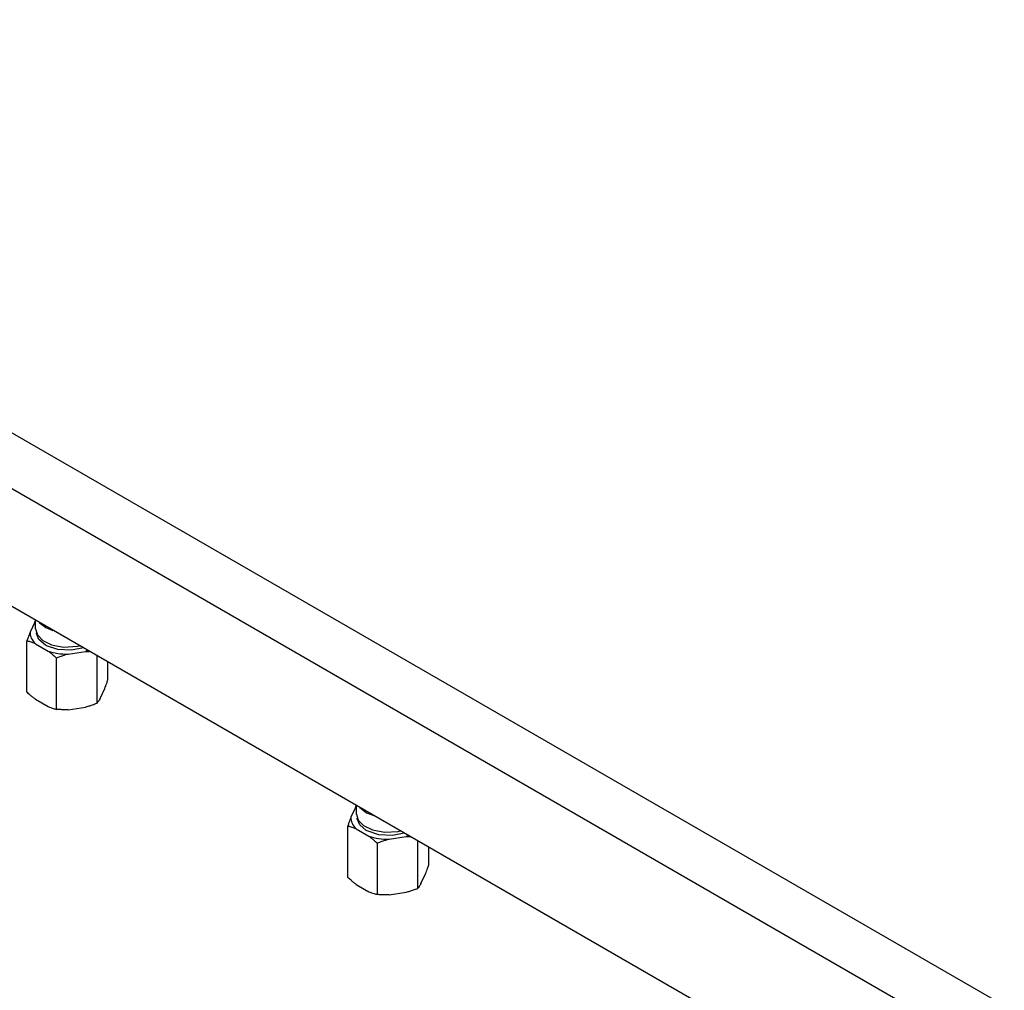
# Model space of a CAD drawing. Units: millimetres. Extents: x 37 to 18719, y -467 to 3184.
# Drawn here: x 4155 to 4589, y 1562 to 1990 of the extents above; entities that cross this region are included whole.
import ezdxf

# ---------------------------------------------------------------- set-up
doc = ezdxf.new("R2010")
doc.units = ezdxf.units.MM
doc.linetypes.add('K5LT_BASIC', pattern=[0])
doc.layers.add('Системный слой (8)', color=7, linetype='Continuous')

# ---------------------------------------------------------------- blocks, each defined once
blk = doc.blocks.new('U317')
at = {"layer": 'Системный слой (8)', "linetype": 'K5LT_BASIC'}
for p, q in [((4303.65, 1638.12), (4303.63, 1638.38)), ((4304.74, 1635.43), (4303.65, 1638.12)), ((4307.62, 1632.98), (4304.74, 1635.43)), ((4308.03, 1632.75), (4307.62, 1632.98)), ((4313.08, 1631.05), (4308.03, 1632.75)), ((4319.11, 1630.74), (4313.08, 1631.05)), ((4324.29, 1631.79), (4319.11, 1630.74))]:
    blk.add_line(p, q, dxfattribs=at)
blk = doc.blocks.new('U321')
at = {"layer": 'Системный слой (8)', "linetype": 'K5LT_BASIC'}
for p, q in [((4163.39, 1724.68), (4166.34, 1722.43)), ((4166.34, 1722.43), (4169.48, 1721.16))]:
    blk.add_line(p, q, dxfattribs=at)
blk = doc.blocks.new('U322')
at = {"layer": 'Системный слой (8)', "linetype": 'K5LT_BASIC'}
for p, q in [((4161.85, 1721.83), (4162.65, 1719.15)), ((4162.65, 1719.15), (4164.99, 1716.73)), ((4164.99, 1716.73), (4168.86, 1714.83)), ((4168.86, 1714.83), (4174.17, 1713.81)), ((4174.17, 1713.81), (4180.27, 1714.16)), ((4180.27, 1714.16), (4181.25, 1714.37))]:
    blk.add_line(p, q, dxfattribs=at)
blk = doc.blocks.new('U591')
at = {"layer": 'Системный слой (8)', "linetype": 'K5LT_BASIC'}
blk.add_line((4566.36, 1543.99), (3793.01, 1990.48), dxfattribs=at)
blk = doc.blocks.new('U593')
at = {"layer": 'Системный слой (8)', "linetype": 'K5LT_BASIC'}
blk.add_line((4541.71, 1506.26), (3766.49, 1953.83), dxfattribs=at)
blk = doc.blocks.new('U656')
at = {"layer": 'Системный слой (8)', "linetype": 'K5LT_BASIC'}
for p, q in [((4162.23, 1719.77), (4162.21, 1720.03)), ((4163.32, 1717.08), (4162.23, 1719.77)), ((4166.2, 1714.62), (4163.32, 1717.08)), ((4166.61, 1714.4), (4166.2, 1714.62)), ((4171.66, 1712.7), (4166.61, 1714.4)), ((4177.68, 1712.39), (4171.66, 1712.7)), ((4182.87, 1713.44), (4177.68, 1712.39))]:
    blk.add_line(p, q, dxfattribs=at)
blk = doc.blocks.new('U678')
at = {"layer": 'Системный слой (8)', "linetype": 'K5LT_BASIC'}
for p, q in [((4304.81, 1643.03), (4307.76, 1640.78)), ((4307.76, 1640.78), (4310.91, 1639.51))]:
    blk.add_line(p, q, dxfattribs=at)
blk = doc.blocks.new('U679')
at = {"layer": 'Системный слой (8)', "linetype": 'K5LT_BASIC'}
for p, q in [((4303.28, 1640.18), (4304.07, 1637.5)), ((4304.07, 1637.5), (4306.41, 1635.08)), ((4306.41, 1635.08), (4310.28, 1633.18)), ((4310.28, 1633.18), (4315.59, 1632.16)), ((4315.59, 1632.16), (4321.69, 1632.51)), ((4321.69, 1632.51), (4322.67, 1632.72))]:
    blk.add_line(p, q, dxfattribs=at)

msp = doc.modelspace()

# ---------------------------------------------------------------- linework, layer by layer
at = {"layer": 'Системный слой (8)', "linetype": 'K5LT_BASIC'}
for p, q in [((3904, 1951.11), (4588.86, 1555.7)), ((4161.42, 1724.78), (4159.38, 1720.4)), ((4161.42, 1724.78), (4161.85, 1725.49)), ((4161.42, 1724.78), (4161.85, 1725.21)), ((4161.85, 1721.83), (4161.85, 1725.57)), ((4158.01, 1693.88), (4158.01, 1716.49)), ((4161.76, 1715.27), (4167.32, 1712.06)), ((4176.2, 1710.69), (4183.79, 1711.86)), ((4184.92, 1712.25), (4183.79, 1711.86)), ((4183.79, 1711.86), (4185.56, 1711.89)), ((4171.07, 1686.34), (4171.07, 1708.95)), ((4188.92, 1689.1), (4188.92, 1709.94)), ((4193.7, 1699.41), (4193.7, 1707.18)), ((4190.29, 1691.12), (4192.33, 1695.5)), ((4161.76, 1690.77), (4167.32, 1687.57)), ((4176.2, 1686.19), (4183.79, 1687.37)), ((4302.84, 1643.13), (4300.8, 1638.75)), ((4302.84, 1643.13), (4303.28, 1643.85)), ((4302.84, 1643.13), (4303.28, 1643.56)), ((4303.28, 1640.18), (4303.28, 1643.92)), ((4299.43, 1612.23), (4299.43, 1634.84)), ((4303.18, 1633.62), (4308.74, 1630.41)), ((4317.62, 1629.04), (4325.21, 1630.21)), ((4326.34, 1630.6), (4325.21, 1630.21)), ((4325.21, 1630.21), (4326.98, 1630.24)), ((4330.34, 1607.45), (4330.34, 1628.29)), ((4312.49, 1604.69), (4312.49, 1627.3)), ((4335.12, 1617.76), (4335.12, 1625.53)), ((4331.71, 1609.47), (4333.75, 1613.85)), ((4303.18, 1609.12), (4308.74, 1605.92)), ((4317.62, 1604.54), (4325.21, 1605.72))]:
    msp.add_line(p, q, dxfattribs=at)
msp.add_arc((4469.06, 1499.58), 67.67, 111.5186, 111.7384, dxfattribs=at)
for centre, major_axis, start_param, end_param in [((4175.85, 1720.2), (-16.48, 0), 6.26215, 6.82782), ((4175.85, 1720.2), (16.48, 0), 4.167755, 4.733425), ((4317.28, 1638.55), (-16.48, 0), 6.26215, 6.82782), ((4317.28, 1638.55), (16.48, 0), 4.167755, 4.733425)]:
    msp.add_ellipse(centre, major_axis=major_axis, ratio=0.57735, start_param=start_param, end_param=end_param, dxfattribs=at)
for points, knots in [([(4159.38, 1720.4), (4159.24, 1720.03), (4158.96, 1719.27), (4158.5, 1717.97), (4158.18, 1717.03), (4158.01, 1716.49)], [0, 0, 0, 0, 1.833904, 3.677779, 6, 6, 6, 6]), ([(4161.76, 1715.27), (4161.37, 1715.43), (4160.6, 1715.73), (4159.35, 1716.14), (4158.49, 1716.38), (4158.01, 1716.49)], [0, 0, 0, 0, 1.833904, 3.67778, 6, 6, 6, 6]), ([(4167.32, 1712.06), (4167.71, 1711.78), (4168.48, 1711.18), (4169.74, 1710.15), (4170.6, 1709.39), (4171.07, 1708.95)], [0, 0, 0, 0, 1.833904, 3.67778, 6, 6, 6, 6]), ([(4176.2, 1710.69), (4175.67, 1710.54), (4174.9, 1710.32), (4173.84, 1709.97), (4172.66, 1709.56), (4171.72, 1709.21), (4171.07, 1708.95)], [0, 0, 0, 0, 2.139555, 3.138674, 4.290743, 7, 7, 7, 7]), ([(4192.33, 1695.5), (4192.47, 1695.87), (4192.75, 1696.63), (4193.21, 1697.93), (4193.53, 1698.87), (4193.7, 1699.41)], [0, 0, 0, 0, 1.833904, 3.67778, 6, 6, 6, 6]), ([(4161.76, 1690.77), (4161.37, 1691.06), (4160.6, 1691.66), (4159.35, 1692.69), (4158.49, 1693.45), (4158.01, 1693.88)], [0, 0, 0, 0, 1.833904, 3.67778, 6, 6, 6, 6]), ([(4183.79, 1687.37), (4184.32, 1687.51), (4185.1, 1687.74), (4186.15, 1688.08), (4187.33, 1688.49), (4188.27, 1688.84), (4188.92, 1689.1)], [0, 0, 0, 0, 2.139555, 3.138674, 4.290743, 7, 7, 7, 7]), ([(4190.29, 1691.12), (4190.15, 1690.88), (4189.87, 1690.41), (4189.41, 1689.73), (4189.09, 1689.32), (4188.92, 1689.1)], [0, 0, 0, 0, 1.833904, 3.67778, 6, 6, 6, 6]), ([(4167.32, 1687.57), (4167.71, 1687.4), (4168.48, 1687.1), (4169.74, 1686.69), (4170.6, 1686.46), (4171.07, 1686.34)], [0, 0, 0, 0, 1.833904, 3.67778, 6, 6, 6, 6]), ([(4176.2, 1686.19), (4175.67, 1686.17), (4174.9, 1686.16), (4173.84, 1686.18), (4172.66, 1686.22), (4171.72, 1686.28), (4171.07, 1686.34)], [0, 0, 0, 0, 2.139555, 3.138674, 4.290743, 7, 7, 7, 7]), ([(4300.8, 1638.75), (4300.66, 1638.38), (4300.38, 1637.62), (4299.92, 1636.32), (4299.6, 1635.38), (4299.43, 1634.84)], [0, 0, 0, 0, 1.833904, 3.677779, 6, 6, 6, 6]), ([(4303.18, 1633.62), (4302.8, 1633.78), (4302.02, 1634.08), (4300.77, 1634.49), (4299.91, 1634.73), (4299.43, 1634.84)], [0, 0, 0, 0, 1.833904, 3.67778, 6, 6, 6, 6]), ([(4308.74, 1630.41), (4309.13, 1630.13), (4309.9, 1629.53), (4311.16, 1628.5), (4312.02, 1627.74), (4312.49, 1627.3)], [0, 0, 0, 0, 1.833904, 3.67778, 6, 6, 6, 6]), ([(4317.62, 1629.04), (4317.09, 1628.89), (4316.32, 1628.67), (4315.27, 1628.32), (4314.08, 1627.91), (4313.15, 1627.56), (4312.49, 1627.3)], [0, 0, 0, 0, 2.139555, 3.138674, 4.290743, 7, 7, 7, 7]), ([(4333.75, 1613.85), (4333.89, 1614.22), (4334.17, 1614.98), (4334.63, 1616.28), (4334.95, 1617.22), (4335.12, 1617.76)], [0, 0, 0, 0, 1.833904, 3.67778, 6, 6, 6, 6]), ([(4303.18, 1609.12), (4302.8, 1609.41), (4302.02, 1610.01), (4300.77, 1611.04), (4299.91, 1611.8), (4299.43, 1612.23)], [0, 0, 0, 0, 1.833904, 3.67778, 6, 6, 6, 6]), ([(4325.21, 1605.72), (4325.74, 1605.86), (4326.52, 1606.09), (4327.57, 1606.43), (4328.76, 1606.84), (4329.69, 1607.19), (4330.34, 1607.45)], [0, 0, 0, 0, 2.139555, 3.138674, 4.290743, 7, 7, 7, 7]), ([(4331.71, 1609.47), (4331.57, 1609.23), (4331.29, 1608.76), (4330.83, 1608.09), (4330.51, 1607.67), (4330.34, 1607.45)], [0, 0, 0, 0, 1.833904, 3.67778, 6, 6, 6, 6]), ([(4308.74, 1605.92), (4309.13, 1605.75), (4309.9, 1605.45), (4311.16, 1605.04), (4312.02, 1604.81), (4312.49, 1604.69)], [0, 0, 0, 0, 1.833904, 3.67778, 6, 6, 6, 6]), ([(4317.62, 1604.54), (4317.09, 1604.52), (4316.32, 1604.51), (4315.27, 1604.53), (4314.08, 1604.57), (4313.15, 1604.63), (4312.49, 1604.69)], [0, 0, 0, 0, 2.139555, 3.138674, 4.290743, 7, 7, 7, 7])]:
    msp.add_open_spline(points, degree=3, knots=knots, dxfattribs=at)

# ---------------------------------------------------------------- block references
at = {"layer": 'Системный слой (8)'}
for name in ['U591', 'U593', 'U321', 'U322', 'U656', 'U678', 'U679', 'U317']:
    msp.add_blockref(name, (0, 0), dxfattribs=at)

doc.saveas('drawing.dxf')
